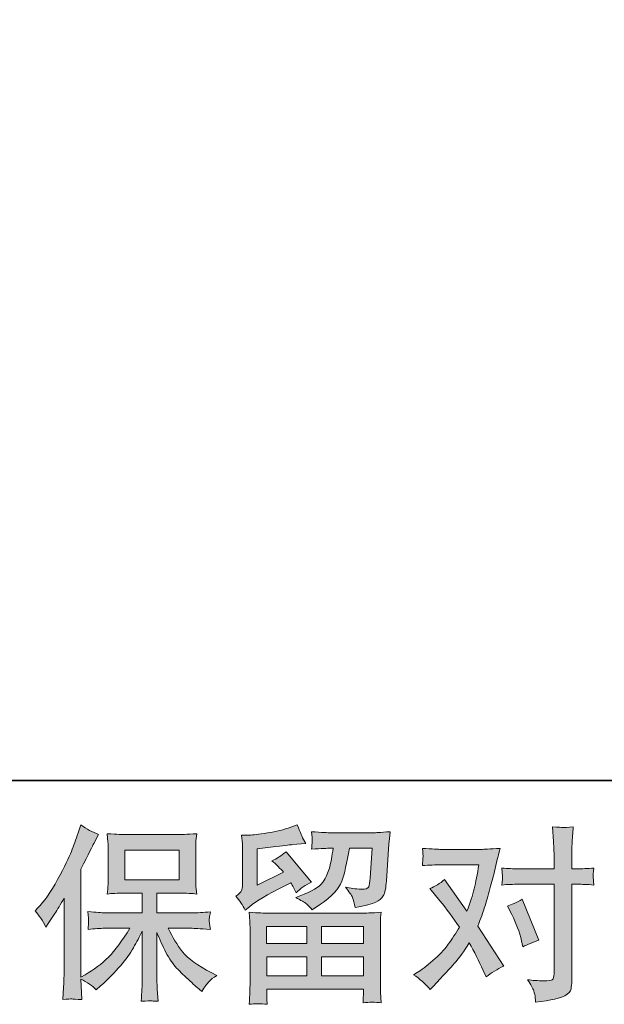
# Model space of a CAD drawing. Units: inches. Extents: x 149.1 to 237.4, y -281.8 to -217.
# Drawn here: x 162.6 to 169.1, y -281.8 to -270.9 of the extents above; entities that cross this region are included whole.
import ezdxf

# ---------------------------------------------------------------- set-up
doc = ezdxf.new("R2010")
doc.units = ezdxf.units.IN
doc.header["$MEASUREMENT"] = 0
doc.layers.add('图层 1', color=7, linetype='Continuous')

msp = doc.modelspace()

# ---------------------------------------------------------------- hatches: boundary and pattern name
at = {"layer": '图层 1'}
h = msp.add_hatch(color=256, dxfattribs=at)
h.dxf.hatch_style = 2
edge = h.paths.add_edge_path()
edge.add_spline(control_points=[(162.767, -280.787), (162.767, -280.787), (162.798, -280.756), (162.798, -280.756), (162.867, -280.687), (162.939, -280.583), (163.016, -280.442), (163.093, -280.302), (163.144, -280.198), (163.169, -280.132), (163.194, -280.066), (163.219, -279.998), (163.242, -279.927), (163.242, -279.927), (163.272, -279.836), (163.272, -279.836), (163.336, -279.883), (163.403, -279.919), (163.47, -279.944), (163.47, -279.944), (163.416, -280.045), (163.416, -280.045), (163.407, -280.062), (163.359, -280.156), (163.272, -280.328), (163.272, -280.328), (163.272, -281.523), (163.272, -281.523), (163.272, -281.523), (163.319, -281.496), (163.319, -281.496), (163.418, -281.441), (163.505, -281.376), (163.579, -281.3), (163.654, -281.224), (163.732, -281.118), (163.815, -280.982), (163.815, -280.982), (163.537, -280.982), (163.537, -280.982), (163.487, -280.982), (163.427, -280.986), (163.354, -280.994), (163.355, -280.969), (163.356, -280.95), (163.358, -280.934), (163.359, -280.919), (163.36, -280.907), (163.359, -280.898), (163.359, -280.889), (163.356, -280.856), (163.352, -280.796), (163.445, -280.806), (163.507, -280.811), (163.537, -280.811), (163.537, -280.811), (163.952, -280.811), (163.952, -280.811), (163.952, -280.811), (163.952, -280.593), (163.952, -280.593), (163.952, -280.593), (163.754, -280.593), (163.754, -280.593), (163.679, -280.593), (163.616, -280.596), (163.565, -280.603), (163.569, -280.565), (163.571, -280.537), (163.573, -280.517), (163.574, -280.497), (163.575, -280.47), (163.575, -280.436), (163.575, -280.436), (163.575, -280.11), (163.575, -280.11), (163.575, -280.07), (163.574, -280.043), (163.573, -280.029), (163.573, -280.029), (163.565, -279.935), (163.565, -279.935), (163.678, -279.942), (163.74, -279.945), (163.754, -279.945), (163.754, -279.945), (164.361, -279.945), (164.361, -279.945), (164.375, -279.945), (164.44, -279.942), (164.555, -279.935), (164.55, -279.976), (164.546, -280.009), (164.546, -280.032), (164.545, -280.055), (164.545, -280.081), (164.545, -280.11), (164.545, -280.11), (164.545, -280.436), (164.545, -280.436), (164.545, -280.479), (164.546, -280.506), (164.547, -280.518), (164.547, -280.518), (164.555, -280.603), (164.555, -280.603), (164.504, -280.596), (164.438, -280.593), (164.359, -280.593), (164.359, -280.593), (164.115, -280.593), (164.115, -280.593), (164.115, -280.593), (164.115, -280.811), (164.115, -280.811), (164.115, -280.811), (164.493, -280.811), (164.493, -280.811), (164.559, -280.811), (164.63, -280.807), (164.706, -280.8), (164.701, -280.829), (164.697, -280.85), (164.695, -280.863), (164.692, -280.876), (164.692, -280.887), (164.692, -280.894), (164.693, -280.901), (164.698, -280.935), (164.706, -280.996), (164.59, -280.986), (164.52, -280.982), (164.493, -280.982), (164.493, -280.982), (164.239, -280.982), (164.239, -280.982), (164.285, -281.078), (164.338, -281.165), (164.398, -281.242), (164.459, -281.319), (164.566, -281.396), (164.721, -281.474), (164.721, -281.474), (164.777, -281.503), (164.777, -281.503), (164.739, -281.527), (164.71, -281.551), (164.69, -281.573), (164.669, -281.595), (164.644, -281.631), (164.613, -281.68), (164.613, -281.68), (164.584, -281.658), (164.584, -281.658), (164.569, -281.647), (164.534, -281.616), (164.48, -281.565), (164.425, -281.515), (164.376, -281.467), (164.333, -281.422), (164.289, -281.376), (164.25, -281.319), (164.214, -281.249), (164.178, -281.179), (164.145, -281.106), (164.115, -281.027), (164.115, -281.027), (164.115, -281.55), (164.115, -281.55), (164.115, -281.59), (164.116, -281.626), (164.119, -281.658), (164.119, -281.658), (164.13, -281.79), (164.13, -281.79), (164.1, -281.788), (164.077, -281.787), (164.062, -281.786), (164.046, -281.784), (164.005, -281.786), (163.94, -281.79), (163.943, -281.736), (163.946, -281.691), (163.948, -281.654), (163.951, -281.618), (163.952, -281.583), (163.952, -281.55), (163.952, -281.55), (163.952, -281.013), (163.952, -281.013), (163.923, -281.073), (163.891, -281.135), (163.855, -281.197), (163.819, -281.26), (163.771, -281.327), (163.711, -281.397), (163.65, -281.467), (163.577, -281.542), (163.491, -281.62), (163.491, -281.62), (163.444, -281.664), (163.444, -281.664), (163.4, -281.617), (163.343, -281.577), (163.271, -281.544), (163.271, -281.544), (163.285, -281.771), (163.285, -281.771), (163.222, -281.767), (163.184, -281.764), (163.172, -281.764), (163.161, -281.763), (163.128, -281.766), (163.073, -281.771), (163.077, -281.704), (163.08, -281.648), (163.083, -281.604), (163.086, -281.56), (163.087, -281.514), (163.087, -281.467), (163.087, -281.467), (163.087, -280.647), (163.087, -280.647), (163.047, -280.718), (163.013, -280.776), (162.984, -280.82), (162.984, -280.82), (162.92, -280.918), (162.92, -280.918), (162.92, -280.918), (162.887, -280.969), (162.887, -280.969), (162.849, -280.896), (162.809, -280.836), (162.767, -280.787)], knot_values=[0, 0, 0, 0, 1, 1, 1, 2, 2, 2, 3, 3, 3, 4, 4, 4, 5, 5, 5, 6, 6, 6, 7, 7, 7, 8, 8, 8, 9, 9, 9, 10, 10, 10, 11, 11, 11, 12, 12, 12, 13, 13, 13, 14, 14, 14, 15, 15, 15, 16, 16, 16, 17, 17, 17, 18, 18, 18, 19, 19, 19, 20, 20, 20, 21, 21, 21, 22, 22, 22, 23, 23, 23, 24, 24, 24, 25, 25, 25, 26, 26, 26, 27, 27, 27, 28, 28, 28, 29, 29, 29, 30, 30, 30, 31, 31, 31, 32, 32, 32, 33, 33, 33, 34, 34, 34, 35, 35, 35, 36, 36, 36, 37, 37, 37, 38, 38, 38, 39, 39, 39, 40, 40, 40, 41, 41, 41, 42, 42, 42, 43, 43, 43, 44, 44, 44, 45, 45, 45, 46, 46, 46, 47, 47, 47, 48, 48, 48, 49, 49, 49, 50, 50, 50, 51, 51, 51, 52, 52, 52, 53, 53, 53, 54, 54, 54, 55, 55, 55, 56, 56, 56, 57, 57, 57, 58, 58, 58, 59, 59, 59, 60, 60, 60, 61, 61, 61, 62, 62, 62, 63, 63, 63, 64, 64, 64, 65, 65, 65, 66, 66, 66, 67, 67, 67, 68, 68, 68, 69, 69, 69, 70, 70, 70, 71, 71, 71, 72, 72, 72, 73, 73, 73, 74, 74, 74, 75, 75, 75, 76, 76, 76, 77, 77, 77, 78, 78, 78, 78], degree=3, periodic=0)
h.paths.add_polyline_path([(163.76, -280.447), (164.36, -280.447), (164.36, -280.116), (163.76, -280.116)])
h = msp.add_hatch(color=256, dxfattribs=at)
h.dxf.hatch_style = 2
h.paths.add_polyline_path([(165.329, -280.961), (165.774, -280.961), (165.774, -281.151), (165.327, -281.151)])
edge = h.paths.add_edge_path()
edge.add_spline(control_points=[(165.091, -280.782), (165.091, -280.782), (165.139, -280.743), (165.139, -280.743), (165.213, -280.682), (165.34, -280.606), (165.521, -280.515), (165.521, -280.515), (165.595, -280.478), (165.595, -280.478), (165.617, -280.512), (165.637, -280.549), (165.655, -280.588), (165.7, -280.542), (165.758, -280.503), (165.827, -280.47), (165.827, -280.47), (165.543, -280.135), (165.543, -280.135), (165.492, -280.179), (165.441, -280.212), (165.388, -280.234), (165.437, -280.278), (165.479, -280.321), (165.517, -280.362), (165.517, -280.362), (165.225, -280.503), (165.225, -280.503), (165.225, -280.503), (165.225, -280.102), (165.225, -280.102), (165.225, -280.102), (165.432, -280.077), (165.432, -280.077), (165.542, -280.065), (165.601, -280.058), (165.61, -280.056), (165.61, -280.056), (165.762, -280.042), (165.762, -280.042), (165.762, -280.042), (165.727, -279.98), (165.727, -279.98), (165.725, -279.977), (165.705, -279.93), (165.667, -279.839), (165.667, -279.839), (165.597, -279.864), (165.597, -279.864), (165.523, -279.89), (165.436, -279.911), (165.337, -279.927), (165.237, -279.943), (165.172, -279.951), (165.141, -279.951), (165.141, -279.951), (165.052, -279.951), (165.052, -279.951), (165.052, -279.951), (165.06, -280.048), (165.06, -280.048), (165.062, -280.062), (165.062, -280.092), (165.062, -280.139), (165.062, -280.139), (165.062, -280.505), (165.062, -280.505), (165.062, -280.527), (165.058, -280.547), (165.05, -280.565), (165.042, -280.584), (165.021, -280.605), (164.988, -280.627), (165.028, -280.672), (165.062, -280.724), (165.091, -280.782)], knot_values=[0, 0, 0, 0, 1, 1, 1, 2, 2, 2, 3, 3, 3, 4, 4, 4, 5, 5, 5, 6, 6, 6, 7, 7, 7, 8, 8, 8, 9, 9, 9, 10, 10, 10, 11, 11, 11, 12, 12, 12, 13, 13, 13, 14, 14, 14, 15, 15, 15, 16, 16, 16, 17, 17, 17, 18, 18, 18, 19, 19, 19, 20, 20, 20, 21, 21, 21, 22, 22, 22, 23, 23, 23, 24, 24, 24, 25, 25, 25, 25], degree=3, periodic=0)
edge = h.paths.add_edge_path()
edge.add_spline(control_points=[(165.334, -281.823), (165.334, -281.823), (165.332, -281.765), (165.332, -281.765), (165.332, -281.765), (165.33, -281.705), (165.33, -281.705), (165.33, -281.705), (165.33, -281.656), (165.33, -281.656), (165.33, -281.656), (166.402, -281.656), (166.402, -281.656), (166.402, -281.656), (166.402, -281.701), (166.402, -281.701), (166.402, -281.704), (166.401, -281.716), (166.398, -281.739), (166.396, -281.762), (166.396, -281.784), (166.396, -281.806), (166.464, -281.798), (166.531, -281.798), (166.597, -281.806), (166.597, -281.806), (166.589, -281.691), (166.589, -281.691), (166.587, -281.675), (166.587, -281.638), (166.587, -281.577), (166.587, -281.577), (166.587, -281.001), (166.587, -281.001), (166.587, -280.96), (166.587, -280.927), (166.587, -280.904), (166.588, -280.88), (166.591, -280.847), (166.597, -280.805), (166.484, -280.811), (166.416, -280.815), (166.392, -280.815), (166.392, -280.815), (165.327, -280.815), (165.327, -280.815), (165.306, -280.815), (165.242, -280.811), (165.135, -280.805), (165.135, -280.805), (165.143, -280.906), (165.143, -280.906), (165.144, -280.921), (165.145, -280.953), (165.145, -281.003), (165.145, -281.003), (165.145, -281.573), (165.145, -281.573), (165.145, -281.622), (165.144, -281.662), (165.143, -281.693), (165.142, -281.723), (165.139, -281.766), (165.135, -281.823), (165.2, -281.815), (165.266, -281.815), (165.334, -281.823)], knot_values=[0, 0, 0, 0, 1, 1, 1, 2, 2, 2, 3, 3, 3, 4, 4, 4, 5, 5, 5, 6, 6, 6, 7, 7, 7, 8, 8, 8, 9, 9, 9, 10, 10, 10, 11, 11, 11, 12, 12, 12, 13, 13, 13, 14, 14, 14, 15, 15, 15, 16, 16, 16, 17, 17, 17, 18, 18, 18, 19, 19, 19, 20, 20, 20, 21, 21, 21, 22, 22, 22, 22], degree=3, periodic=0)
h.paths.add_polyline_path([(165.33, -281.297), (165.774, -281.297), (165.774, -281.509), (165.33, -281.509)])
h.paths.add_polyline_path([(165.936, -281.297), (166.402, -281.297), (166.402, -281.509), (165.936, -281.509)])
h.paths.add_polyline_path([(165.936, -280.961), (166.402, -280.961), (166.402, -281.151), (165.936, -281.151)])
edge = h.paths.add_edge_path()
edge.add_spline(control_points=[(165.769, -280.712), (165.789, -280.729), (165.811, -280.751), (165.834, -280.776), (165.834, -280.776), (165.923, -280.716), (165.923, -280.716), (166.05, -280.63), (166.128, -280.545), (166.159, -280.462), (166.189, -280.379), (166.218, -280.257), (166.245, -280.096), (166.245, -280.096), (166.496, -280.096), (166.496, -280.096), (166.496, -280.096), (166.475, -280.428), (166.475, -280.428), (166.472, -280.471), (166.467, -280.502), (166.458, -280.522), (166.45, -280.542), (166.422, -280.551), (166.374, -280.548), (166.312, -280.547), (166.254, -280.539), (166.2, -280.526), (166.241, -280.575), (166.268, -280.614), (166.279, -280.642), (166.291, -280.67), (166.301, -280.707), (166.308, -280.751), (166.421, -280.73), (166.496, -280.711), (166.536, -280.693), (166.575, -280.675), (166.603, -280.652), (166.62, -280.623), (166.638, -280.595), (166.649, -280.539), (166.655, -280.455), (166.655, -280.455), (166.678, -280.108), (166.678, -280.108), (166.678, -280.1), (166.679, -280.08), (166.682, -280.047), (166.684, -280.016), (166.689, -279.971), (166.694, -279.914), (166.588, -279.921), (166.527, -279.925), (166.512, -279.925), (166.512, -279.925), (166.028, -279.925), (166.028, -279.925), (166.009, -279.925), (165.942, -279.921), (165.826, -279.914), (165.831, -279.964), (165.833, -279.994), (165.833, -280.006), (165.832, -280.017), (165.831, -280.03), (165.831, -280.044), (165.83, -280.058), (165.829, -280.079), (165.826, -280.106), (165.938, -280.099), (166.005, -280.096), (166.028, -280.096), (166.028, -280.096), (166.066, -280.096), (166.066, -280.096), (166.052, -280.185), (166.039, -280.253), (166.028, -280.298), (166.017, -280.344), (165.996, -280.395), (165.965, -280.451), (165.934, -280.508), (165.861, -280.559), (165.745, -280.604), (165.745, -280.604), (165.65, -280.641), (165.65, -280.641), (165.709, -280.672), (165.749, -280.695), (165.769, -280.712)], knot_values=[0, 0, 0, 0, 1, 1, 1, 2, 2, 2, 3, 3, 3, 4, 4, 4, 5, 5, 5, 6, 6, 6, 7, 7, 7, 8, 8, 8, 9, 9, 9, 10, 10, 10, 11, 11, 11, 12, 12, 12, 13, 13, 13, 14, 14, 14, 15, 15, 15, 16, 16, 16, 17, 17, 17, 18, 18, 18, 19, 19, 19, 20, 20, 20, 21, 21, 21, 22, 22, 22, 23, 23, 23, 24, 24, 24, 25, 25, 25, 26, 26, 26, 27, 27, 27, 28, 28, 28, 29, 29, 29, 30, 30, 30, 30], degree=3, periodic=0)
h = msp.add_hatch(color=256, dxfattribs=at)
h.dxf.hatch_style = 2
edge = h.paths.add_edge_path()
edge.add_spline(control_points=[(168.042, -280.831), (168.091, -280.926), (168.127, -281.023), (168.15, -281.122), (168.15, -281.122), (168.164, -281.186), (168.164, -281.186), (168.215, -281.161), (168.275, -281.137), (168.342, -281.112), (168.342, -281.112), (168.158, -280.661), (168.158, -280.661), (168.092, -280.697), (168.037, -280.722), (167.993, -280.736), (167.993, -280.736), (168.042, -280.831), (168.042, -280.831)], knot_values=[0, 0, 0, 0, 1, 1, 1, 2, 2, 2, 3, 3, 3, 4, 4, 4, 5, 5, 5, 6, 6, 6, 6], degree=3, periodic=0)
edge = h.paths.add_edge_path()
edge.add_spline(control_points=[(167.139, -281.66), (167.139, -281.66), (167.174, -281.623), (167.174, -281.623), (167.283, -281.507), (167.361, -281.423), (167.409, -281.369), (167.456, -281.315), (167.511, -281.24), (167.571, -281.144), (167.626, -281.241), (167.678, -281.343), (167.726, -281.449), (167.726, -281.449), (167.757, -281.52), (167.757, -281.52), (167.816, -281.474), (167.881, -281.434), (167.952, -281.4), (167.952, -281.4), (167.664, -280.96), (167.664, -280.96), (167.699, -280.871), (167.723, -280.805), (167.737, -280.76), (167.752, -280.715), (167.77, -280.653), (167.792, -280.573), (167.814, -280.493), (167.831, -280.43), (167.842, -280.385), (167.842, -280.385), (167.881, -280.221), (167.881, -280.221), (167.887, -280.195), (167.897, -280.153), (167.912, -280.098), (167.796, -280.105), (167.728, -280.109), (167.708, -280.109), (167.708, -280.109), (167.255, -280.109), (167.255, -280.109), (167.231, -280.109), (167.164, -280.105), (167.052, -280.098), (167.058, -280.147), (167.06, -280.177), (167.059, -280.188), (167.059, -280.199), (167.058, -280.212), (167.057, -280.226), (167.056, -280.241), (167.055, -280.262), (167.052, -280.288), (167.131, -280.282), (167.198, -280.28), (167.255, -280.28), (167.255, -280.28), (167.677, -280.28), (167.677, -280.28), (167.66, -280.384), (167.643, -280.472), (167.626, -280.544), (167.608, -280.616), (167.582, -280.699), (167.544, -280.794), (167.544, -280.794), (167.298, -280.441), (167.298, -280.441), (167.247, -280.488), (167.192, -280.521), (167.133, -280.542), (167.133, -280.542), (167.247, -280.678), (167.247, -280.678), (167.318, -280.767), (167.39, -280.863), (167.462, -280.968), (167.423, -281.035), (167.382, -281.099), (167.338, -281.159), (167.295, -281.219), (167.238, -281.279), (167.168, -281.34), (167.098, -281.401), (167.04, -281.444), (166.994, -281.47), (166.994, -281.47), (166.953, -281.495), (166.953, -281.495), (167.023, -281.542), (167.085, -281.597), (167.139, -281.66)], knot_values=[0, 0, 0, 0, 1, 1, 1, 2, 2, 2, 3, 3, 3, 4, 4, 4, 5, 5, 5, 6, 6, 6, 7, 7, 7, 8, 8, 8, 9, 9, 9, 10, 10, 10, 11, 11, 11, 12, 12, 12, 13, 13, 13, 14, 14, 14, 15, 15, 15, 16, 16, 16, 17, 17, 17, 18, 18, 18, 19, 19, 19, 20, 20, 20, 21, 21, 21, 22, 22, 22, 23, 23, 23, 24, 24, 24, 25, 25, 25, 26, 26, 26, 27, 27, 27, 28, 28, 28, 29, 29, 29, 30, 30, 30, 31, 31, 31, 31], degree=3, periodic=0)
edge = h.paths.add_edge_path()
edge.add_spline(control_points=[(168.112, -280.495), (168.112, -280.495), (168.509, -280.495), (168.509, -280.495), (168.509, -280.495), (168.509, -281.485), (168.509, -281.485), (168.509, -281.519), (168.503, -281.541), (168.49, -281.551), (168.478, -281.56), (168.447, -281.565), (168.397, -281.563), (168.331, -281.563), (168.271, -281.559), (168.215, -281.551), (168.253, -281.606), (168.275, -281.647), (168.284, -281.675), (168.293, -281.704), (168.299, -281.726), (168.3, -281.744), (168.302, -281.761), (168.303, -281.78), (168.304, -281.801), (168.479, -281.777), (168.587, -281.753), (168.629, -281.729), (168.669, -281.705), (168.692, -281.68), (168.697, -281.652), (168.702, -281.624), (168.705, -281.596), (168.705, -281.567), (168.705, -281.567), (168.705, -280.495), (168.705, -280.495), (168.705, -280.495), (168.769, -280.495), (168.769, -280.495), (168.818, -280.495), (168.879, -280.497), (168.951, -280.503), (168.951, -280.503), (168.942, -280.409), (168.942, -280.409), (168.941, -280.399), (168.944, -280.368), (168.951, -280.315), (168.879, -280.321), (168.818, -280.324), (168.769, -280.324), (168.769, -280.324), (168.705, -280.324), (168.705, -280.324), (168.705, -280.324), (168.705, -280.179), (168.705, -280.179), (168.705, -280.14), (168.706, -280.095), (168.709, -280.043), (168.711, -279.992), (168.716, -279.93), (168.721, -279.859), (168.661, -279.865), (168.623, -279.868), (168.609, -279.867), (168.594, -279.867), (168.555, -279.864), (168.492, -279.859), (168.492, -279.859), (168.503, -280.022), (168.503, -280.022), (168.507, -280.087), (168.509, -280.14), (168.509, -280.181), (168.509, -280.181), (168.509, -280.324), (168.509, -280.324), (168.509, -280.324), (168.112, -280.324), (168.112, -280.324), (168.061, -280.324), (168, -280.321), (167.93, -280.315), (167.93, -280.315), (167.938, -280.409), (167.938, -280.409), (167.94, -280.42), (167.937, -280.451), (167.93, -280.503), (168, -280.497), (168.061, -280.495), (168.112, -280.495)], knot_values=[0, 0, 0, 0, 1, 1, 1, 2, 2, 2, 3, 3, 3, 4, 4, 4, 5, 5, 5, 6, 6, 6, 7, 7, 7, 8, 8, 8, 9, 9, 9, 10, 10, 10, 11, 11, 11, 12, 12, 12, 13, 13, 13, 14, 14, 14, 15, 15, 15, 16, 16, 16, 17, 17, 17, 18, 18, 18, 19, 19, 19, 20, 20, 20, 21, 21, 21, 22, 22, 22, 23, 23, 23, 24, 24, 24, 25, 25, 25, 26, 26, 26, 27, 27, 27, 28, 28, 28, 29, 29, 29, 30, 30, 30, 31, 31, 31, 31], degree=3, periodic=0)

# ---------------------------------------------------------------- linework, layer by layer
at = {"layer": '图层 1', "lineweight": 35}
msp.add_lwpolyline([(237.421, -279.348), (149.421, -279.348), (149.421, -222.348), (237.421, -222.348), (237.421, -279.348)], dxfattribs=at)
at = {"layer": '图层 1', "lineweight": 0}
for points in [[(163.76, -280.447), (164.36, -280.447), (164.36, -280.116), (163.76, -280.116), (163.76, -280.447)], [(165.329, -280.961), (165.774, -280.961), (165.774, -281.151), (165.327, -281.151), (165.329, -280.961)], [(165.936, -280.961), (166.402, -280.961), (166.402, -281.151), (165.936, -281.151), (165.936, -280.961)], [(165.33, -281.297), (165.774, -281.297), (165.774, -281.509), (165.33, -281.509), (165.33, -281.297)], [(165.936, -281.297), (166.402, -281.297), (166.402, -281.509), (165.936, -281.509), (165.936, -281.297)]]:
    msp.add_lwpolyline(points, dxfattribs=at)
for points, knots in [([(162.767, -280.787), (162.767, -280.787), (162.798, -280.756), (162.798, -280.756), (162.867, -280.687), (162.939, -280.583), (163.016, -280.442), (163.093, -280.302), (163.144, -280.198), (163.169, -280.132), (163.194, -280.066), (163.219, -279.998), (163.242, -279.927), (163.242, -279.927), (163.272, -279.836), (163.272, -279.836), (163.336, -279.883), (163.403, -279.919), (163.47, -279.944), (163.47, -279.944), (163.416, -280.045), (163.416, -280.045), (163.407, -280.062), (163.359, -280.156), (163.272, -280.328), (163.272, -280.328), (163.272, -281.523), (163.272, -281.523), (163.272, -281.523), (163.319, -281.496), (163.319, -281.496), (163.418, -281.441), (163.505, -281.376), (163.579, -281.3), (163.654, -281.224), (163.732, -281.118), (163.815, -280.982), (163.815, -280.982), (163.537, -280.982), (163.537, -280.982), (163.487, -280.982), (163.427, -280.986), (163.354, -280.994), (163.355, -280.969), (163.356, -280.95), (163.358, -280.934), (163.359, -280.919), (163.36, -280.907), (163.359, -280.898), (163.359, -280.889), (163.356, -280.856), (163.352, -280.796), (163.445, -280.806), (163.507, -280.811), (163.537, -280.811), (163.537, -280.811), (163.952, -280.811), (163.952, -280.811), (163.952, -280.811), (163.952, -280.593), (163.952, -280.593), (163.952, -280.593), (163.754, -280.593), (163.754, -280.593), (163.679, -280.593), (163.616, -280.596), (163.565, -280.603), (163.569, -280.565), (163.571, -280.537), (163.573, -280.517), (163.574, -280.497), (163.575, -280.47), (163.575, -280.436), (163.575, -280.436), (163.575, -280.11), (163.575, -280.11), (163.575, -280.07), (163.574, -280.043), (163.573, -280.029), (163.573, -280.029), (163.565, -279.935), (163.565, -279.935), (163.678, -279.942), (163.74, -279.945), (163.754, -279.945), (163.754, -279.945), (164.361, -279.945), (164.361, -279.945), (164.375, -279.945), (164.44, -279.942), (164.555, -279.935), (164.55, -279.976), (164.546, -280.009), (164.546, -280.032), (164.545, -280.055), (164.545, -280.081), (164.545, -280.11), (164.545, -280.11), (164.545, -280.436), (164.545, -280.436), (164.545, -280.479), (164.546, -280.506), (164.547, -280.518), (164.547, -280.518), (164.555, -280.603), (164.555, -280.603), (164.504, -280.596), (164.438, -280.593), (164.359, -280.593), (164.359, -280.593), (164.115, -280.593), (164.115, -280.593), (164.115, -280.593), (164.115, -280.811), (164.115, -280.811), (164.115, -280.811), (164.493, -280.811), (164.493, -280.811), (164.559, -280.811), (164.63, -280.807), (164.706, -280.8), (164.701, -280.829), (164.697, -280.85), (164.695, -280.863), (164.692, -280.876), (164.692, -280.887), (164.692, -280.894), (164.693, -280.901), (164.698, -280.935), (164.706, -280.996), (164.59, -280.986), (164.52, -280.982), (164.493, -280.982), (164.493, -280.982), (164.239, -280.982), (164.239, -280.982), (164.285, -281.078), (164.338, -281.165), (164.398, -281.242), (164.459, -281.319), (164.566, -281.396), (164.721, -281.474), (164.721, -281.474), (164.777, -281.503), (164.777, -281.503), (164.739, -281.527), (164.71, -281.551), (164.69, -281.573), (164.669, -281.595), (164.644, -281.631), (164.613, -281.68), (164.613, -281.68), (164.584, -281.658), (164.584, -281.658), (164.569, -281.647), (164.534, -281.616), (164.48, -281.565), (164.425, -281.515), (164.376, -281.467), (164.333, -281.422), (164.289, -281.376), (164.25, -281.319), (164.214, -281.249), (164.178, -281.179), (164.145, -281.106), (164.115, -281.027), (164.115, -281.027), (164.115, -281.55), (164.115, -281.55), (164.115, -281.59), (164.116, -281.626), (164.119, -281.658), (164.119, -281.658), (164.13, -281.79), (164.13, -281.79), (164.1, -281.788), (164.077, -281.787), (164.062, -281.786), (164.046, -281.784), (164.005, -281.786), (163.94, -281.79), (163.943, -281.736), (163.946, -281.691), (163.948, -281.654), (163.951, -281.618), (163.952, -281.583), (163.952, -281.55), (163.952, -281.55), (163.952, -281.013), (163.952, -281.013), (163.923, -281.073), (163.891, -281.135), (163.855, -281.197), (163.819, -281.26), (163.771, -281.327), (163.711, -281.397), (163.65, -281.467), (163.577, -281.542), (163.491, -281.62), (163.491, -281.62), (163.444, -281.664), (163.444, -281.664), (163.4, -281.617), (163.343, -281.577), (163.271, -281.544), (163.271, -281.544), (163.285, -281.771), (163.285, -281.771), (163.222, -281.767), (163.184, -281.764), (163.172, -281.764), (163.161, -281.763), (163.128, -281.766), (163.073, -281.771), (163.077, -281.704), (163.08, -281.648), (163.083, -281.604), (163.086, -281.56), (163.087, -281.514), (163.087, -281.467), (163.087, -281.467), (163.087, -280.647), (163.087, -280.647), (163.047, -280.718), (163.013, -280.776), (162.984, -280.82), (162.984, -280.82), (162.92, -280.918), (162.92, -280.918), (162.92, -280.918), (162.887, -280.969), (162.887, -280.969), (162.849, -280.896), (162.809, -280.836), (162.767, -280.787)], [0, 0, 0, 0, 1, 1, 1, 2, 2, 2, 3, 3, 3, 4, 4, 4, 5, 5, 5, 6, 6, 6, 7, 7, 7, 8, 8, 8, 9, 9, 9, 10, 10, 10, 11, 11, 11, 12, 12, 12, 13, 13, 13, 14, 14, 14, 15, 15, 15, 16, 16, 16, 17, 17, 17, 18, 18, 18, 19, 19, 19, 20, 20, 20, 21, 21, 21, 22, 22, 22, 23, 23, 23, 24, 24, 24, 25, 25, 25, 26, 26, 26, 27, 27, 27, 28, 28, 28, 29, 29, 29, 30, 30, 30, 31, 31, 31, 32, 32, 32, 33, 33, 33, 34, 34, 34, 35, 35, 35, 36, 36, 36, 37, 37, 37, 38, 38, 38, 39, 39, 39, 40, 40, 40, 41, 41, 41, 42, 42, 42, 43, 43, 43, 44, 44, 44, 45, 45, 45, 46, 46, 46, 47, 47, 47, 48, 48, 48, 49, 49, 49, 50, 50, 50, 51, 51, 51, 52, 52, 52, 53, 53, 53, 54, 54, 54, 55, 55, 55, 56, 56, 56, 57, 57, 57, 58, 58, 58, 59, 59, 59, 60, 60, 60, 61, 61, 61, 62, 62, 62, 63, 63, 63, 64, 64, 64, 65, 65, 65, 66, 66, 66, 67, 67, 67, 68, 68, 68, 69, 69, 69, 70, 70, 70, 71, 71, 71, 72, 72, 72, 73, 73, 73, 74, 74, 74, 75, 75, 75, 76, 76, 76, 77, 77, 77, 78, 78, 78, 78]), ([(165.091, -280.782), (165.091, -280.782), (165.139, -280.743), (165.139, -280.743), (165.213, -280.682), (165.34, -280.606), (165.521, -280.515), (165.521, -280.515), (165.595, -280.478), (165.595, -280.478), (165.617, -280.512), (165.637, -280.549), (165.655, -280.588), (165.7, -280.542), (165.758, -280.503), (165.827, -280.47), (165.827, -280.47), (165.543, -280.135), (165.543, -280.135), (165.492, -280.179), (165.441, -280.212), (165.388, -280.234), (165.437, -280.278), (165.479, -280.321), (165.517, -280.362), (165.517, -280.362), (165.225, -280.503), (165.225, -280.503), (165.225, -280.503), (165.225, -280.102), (165.225, -280.102), (165.225, -280.102), (165.432, -280.077), (165.432, -280.077), (165.542, -280.065), (165.601, -280.058), (165.61, -280.056), (165.61, -280.056), (165.762, -280.042), (165.762, -280.042), (165.762, -280.042), (165.727, -279.98), (165.727, -279.98), (165.725, -279.977), (165.705, -279.93), (165.667, -279.839), (165.667, -279.839), (165.597, -279.864), (165.597, -279.864), (165.523, -279.89), (165.436, -279.911), (165.337, -279.927), (165.237, -279.943), (165.172, -279.951), (165.141, -279.951), (165.141, -279.951), (165.052, -279.951), (165.052, -279.951), (165.052, -279.951), (165.06, -280.048), (165.06, -280.048), (165.062, -280.062), (165.062, -280.092), (165.062, -280.139), (165.062, -280.139), (165.062, -280.505), (165.062, -280.505), (165.062, -280.527), (165.058, -280.547), (165.05, -280.565), (165.042, -280.584), (165.021, -280.605), (164.988, -280.627), (165.028, -280.672), (165.062, -280.724), (165.091, -280.782)], [0, 0, 0, 0, 1, 1, 1, 2, 2, 2, 3, 3, 3, 4, 4, 4, 5, 5, 5, 6, 6, 6, 7, 7, 7, 8, 8, 8, 9, 9, 9, 10, 10, 10, 11, 11, 11, 12, 12, 12, 13, 13, 13, 14, 14, 14, 15, 15, 15, 16, 16, 16, 17, 17, 17, 18, 18, 18, 19, 19, 19, 20, 20, 20, 21, 21, 21, 22, 22, 22, 23, 23, 23, 24, 24, 24, 25, 25, 25, 25]), ([(168.112, -280.495), (168.112, -280.495), (168.509, -280.495), (168.509, -280.495), (168.509, -280.495), (168.509, -281.485), (168.509, -281.485), (168.509, -281.519), (168.503, -281.541), (168.49, -281.551), (168.478, -281.56), (168.447, -281.565), (168.397, -281.563), (168.331, -281.563), (168.271, -281.559), (168.215, -281.551), (168.253, -281.606), (168.275, -281.647), (168.284, -281.675), (168.293, -281.704), (168.299, -281.726), (168.3, -281.744), (168.302, -281.761), (168.303, -281.78), (168.304, -281.801), (168.479, -281.777), (168.587, -281.753), (168.629, -281.729), (168.669, -281.705), (168.692, -281.68), (168.697, -281.652), (168.702, -281.624), (168.705, -281.596), (168.705, -281.567), (168.705, -281.567), (168.705, -280.495), (168.705, -280.495), (168.705, -280.495), (168.769, -280.495), (168.769, -280.495), (168.818, -280.495), (168.879, -280.497), (168.951, -280.503), (168.951, -280.503), (168.942, -280.409), (168.942, -280.409), (168.941, -280.399), (168.944, -280.368), (168.951, -280.315), (168.879, -280.321), (168.818, -280.324), (168.769, -280.324), (168.769, -280.324), (168.705, -280.324), (168.705, -280.324), (168.705, -280.324), (168.705, -280.179), (168.705, -280.179), (168.705, -280.14), (168.706, -280.095), (168.709, -280.043), (168.711, -279.992), (168.716, -279.93), (168.721, -279.859), (168.661, -279.865), (168.623, -279.868), (168.609, -279.867), (168.594, -279.867), (168.555, -279.864), (168.492, -279.859), (168.492, -279.859), (168.503, -280.022), (168.503, -280.022), (168.507, -280.087), (168.509, -280.14), (168.509, -280.181), (168.509, -280.181), (168.509, -280.324), (168.509, -280.324), (168.509, -280.324), (168.112, -280.324), (168.112, -280.324), (168.061, -280.324), (168, -280.321), (167.93, -280.315), (167.93, -280.315), (167.938, -280.409), (167.938, -280.409), (167.94, -280.42), (167.937, -280.451), (167.93, -280.503), (168, -280.497), (168.061, -280.495), (168.112, -280.495)], [0, 0, 0, 0, 1, 1, 1, 2, 2, 2, 3, 3, 3, 4, 4, 4, 5, 5, 5, 6, 6, 6, 7, 7, 7, 8, 8, 8, 9, 9, 9, 10, 10, 10, 11, 11, 11, 12, 12, 12, 13, 13, 13, 14, 14, 14, 15, 15, 15, 16, 16, 16, 17, 17, 17, 18, 18, 18, 19, 19, 19, 20, 20, 20, 21, 21, 21, 22, 22, 22, 23, 23, 23, 24, 24, 24, 25, 25, 25, 26, 26, 26, 27, 27, 27, 28, 28, 28, 29, 29, 29, 30, 30, 30, 31, 31, 31, 31]), ([(165.769, -280.712), (165.789, -280.729), (165.811, -280.751), (165.834, -280.776), (165.834, -280.776), (165.923, -280.716), (165.923, -280.716), (166.05, -280.63), (166.128, -280.545), (166.159, -280.462), (166.189, -280.379), (166.218, -280.257), (166.245, -280.096), (166.245, -280.096), (166.496, -280.096), (166.496, -280.096), (166.496, -280.096), (166.475, -280.428), (166.475, -280.428), (166.472, -280.471), (166.467, -280.502), (166.458, -280.522), (166.45, -280.542), (166.422, -280.551), (166.374, -280.548), (166.312, -280.547), (166.254, -280.539), (166.2, -280.526), (166.241, -280.575), (166.268, -280.614), (166.279, -280.642), (166.291, -280.67), (166.301, -280.707), (166.308, -280.751), (166.421, -280.73), (166.496, -280.711), (166.536, -280.693), (166.575, -280.675), (166.603, -280.652), (166.62, -280.623), (166.638, -280.595), (166.649, -280.539), (166.655, -280.455), (166.655, -280.455), (166.678, -280.108), (166.678, -280.108), (166.678, -280.1), (166.679, -280.08), (166.682, -280.047), (166.684, -280.016), (166.689, -279.971), (166.694, -279.914), (166.588, -279.921), (166.527, -279.925), (166.512, -279.925), (166.512, -279.925), (166.028, -279.925), (166.028, -279.925), (166.009, -279.925), (165.942, -279.921), (165.826, -279.914), (165.831, -279.964), (165.833, -279.994), (165.833, -280.006), (165.832, -280.017), (165.831, -280.03), (165.831, -280.044), (165.83, -280.058), (165.829, -280.079), (165.826, -280.106), (165.938, -280.099), (166.005, -280.096), (166.028, -280.096), (166.028, -280.096), (166.066, -280.096), (166.066, -280.096), (166.052, -280.185), (166.039, -280.253), (166.028, -280.298), (166.017, -280.344), (165.996, -280.395), (165.965, -280.451), (165.934, -280.508), (165.861, -280.559), (165.745, -280.604), (165.745, -280.604), (165.65, -280.641), (165.65, -280.641), (165.709, -280.672), (165.749, -280.695), (165.769, -280.712)], [0, 0, 0, 0, 1, 1, 1, 2, 2, 2, 3, 3, 3, 4, 4, 4, 5, 5, 5, 6, 6, 6, 7, 7, 7, 8, 8, 8, 9, 9, 9, 10, 10, 10, 11, 11, 11, 12, 12, 12, 13, 13, 13, 14, 14, 14, 15, 15, 15, 16, 16, 16, 17, 17, 17, 18, 18, 18, 19, 19, 19, 20, 20, 20, 21, 21, 21, 22, 22, 22, 23, 23, 23, 24, 24, 24, 25, 25, 25, 26, 26, 26, 27, 27, 27, 28, 28, 28, 29, 29, 29, 30, 30, 30, 30]), ([(167.139, -281.66), (167.139, -281.66), (167.174, -281.623), (167.174, -281.623), (167.283, -281.507), (167.361, -281.423), (167.409, -281.369), (167.456, -281.315), (167.511, -281.24), (167.571, -281.144), (167.626, -281.241), (167.678, -281.343), (167.726, -281.449), (167.726, -281.449), (167.757, -281.52), (167.757, -281.52), (167.816, -281.474), (167.881, -281.434), (167.952, -281.4), (167.952, -281.4), (167.664, -280.96), (167.664, -280.96), (167.699, -280.871), (167.723, -280.805), (167.737, -280.76), (167.752, -280.715), (167.77, -280.653), (167.792, -280.573), (167.814, -280.493), (167.831, -280.43), (167.842, -280.385), (167.842, -280.385), (167.881, -280.221), (167.881, -280.221), (167.887, -280.195), (167.897, -280.153), (167.912, -280.098), (167.796, -280.105), (167.728, -280.109), (167.708, -280.109), (167.708, -280.109), (167.255, -280.109), (167.255, -280.109), (167.231, -280.109), (167.164, -280.105), (167.052, -280.098), (167.058, -280.147), (167.06, -280.177), (167.059, -280.188), (167.059, -280.199), (167.058, -280.212), (167.057, -280.226), (167.056, -280.241), (167.055, -280.262), (167.052, -280.288), (167.131, -280.282), (167.198, -280.28), (167.255, -280.28), (167.255, -280.28), (167.677, -280.28), (167.677, -280.28), (167.66, -280.384), (167.643, -280.472), (167.626, -280.544), (167.608, -280.616), (167.582, -280.699), (167.544, -280.794), (167.544, -280.794), (167.298, -280.441), (167.298, -280.441), (167.247, -280.488), (167.192, -280.521), (167.133, -280.542), (167.133, -280.542), (167.247, -280.678), (167.247, -280.678), (167.318, -280.767), (167.39, -280.863), (167.462, -280.968), (167.423, -281.035), (167.382, -281.099), (167.338, -281.159), (167.295, -281.219), (167.238, -281.279), (167.168, -281.34), (167.098, -281.401), (167.04, -281.444), (166.994, -281.47), (166.994, -281.47), (166.953, -281.495), (166.953, -281.495), (167.023, -281.542), (167.085, -281.597), (167.139, -281.66)], [0, 0, 0, 0, 1, 1, 1, 2, 2, 2, 3, 3, 3, 4, 4, 4, 5, 5, 5, 6, 6, 6, 7, 7, 7, 8, 8, 8, 9, 9, 9, 10, 10, 10, 11, 11, 11, 12, 12, 12, 13, 13, 13, 14, 14, 14, 15, 15, 15, 16, 16, 16, 17, 17, 17, 18, 18, 18, 19, 19, 19, 20, 20, 20, 21, 21, 21, 22, 22, 22, 23, 23, 23, 24, 24, 24, 25, 25, 25, 26, 26, 26, 27, 27, 27, 28, 28, 28, 29, 29, 29, 30, 30, 30, 31, 31, 31, 31]), ([(168.042, -280.831), (168.091, -280.926), (168.127, -281.023), (168.15, -281.122), (168.15, -281.122), (168.164, -281.186), (168.164, -281.186), (168.215, -281.161), (168.275, -281.137), (168.342, -281.112), (168.342, -281.112), (168.158, -280.661), (168.158, -280.661), (168.092, -280.697), (168.037, -280.722), (167.993, -280.736), (167.993, -280.736), (168.042, -280.831), (168.042, -280.831)], [0, 0, 0, 0, 1, 1, 1, 2, 2, 2, 3, 3, 3, 4, 4, 4, 5, 5, 5, 6, 6, 6, 6]), ([(165.334, -281.823), (165.334, -281.823), (165.332, -281.765), (165.332, -281.765), (165.332, -281.765), (165.33, -281.705), (165.33, -281.705), (165.33, -281.705), (165.33, -281.656), (165.33, -281.656), (165.33, -281.656), (166.402, -281.656), (166.402, -281.656), (166.402, -281.656), (166.402, -281.701), (166.402, -281.701), (166.402, -281.704), (166.401, -281.716), (166.398, -281.739), (166.396, -281.762), (166.396, -281.784), (166.396, -281.806), (166.464, -281.798), (166.531, -281.798), (166.597, -281.806), (166.597, -281.806), (166.589, -281.691), (166.589, -281.691), (166.587, -281.675), (166.587, -281.638), (166.587, -281.577), (166.587, -281.577), (166.587, -281.001), (166.587, -281.001), (166.587, -280.96), (166.587, -280.927), (166.587, -280.904), (166.588, -280.88), (166.591, -280.847), (166.597, -280.805), (166.484, -280.811), (166.416, -280.815), (166.392, -280.815), (166.392, -280.815), (165.327, -280.815), (165.327, -280.815), (165.306, -280.815), (165.242, -280.811), (165.135, -280.805), (165.135, -280.805), (165.143, -280.906), (165.143, -280.906), (165.144, -280.921), (165.145, -280.953), (165.145, -281.003), (165.145, -281.003), (165.145, -281.573), (165.145, -281.573), (165.145, -281.622), (165.144, -281.662), (165.143, -281.693), (165.142, -281.723), (165.139, -281.766), (165.135, -281.823), (165.2, -281.815), (165.266, -281.815), (165.334, -281.823)], [0, 0, 0, 0, 1, 1, 1, 2, 2, 2, 3, 3, 3, 4, 4, 4, 5, 5, 5, 6, 6, 6, 7, 7, 7, 8, 8, 8, 9, 9, 9, 10, 10, 10, 11, 11, 11, 12, 12, 12, 13, 13, 13, 14, 14, 14, 15, 15, 15, 16, 16, 16, 17, 17, 17, 18, 18, 18, 19, 19, 19, 20, 20, 20, 21, 21, 21, 22, 22, 22, 22])]:
    msp.add_open_spline(points, degree=3, knots=knots, dxfattribs=at)

doc.saveas('drawing.dxf')
